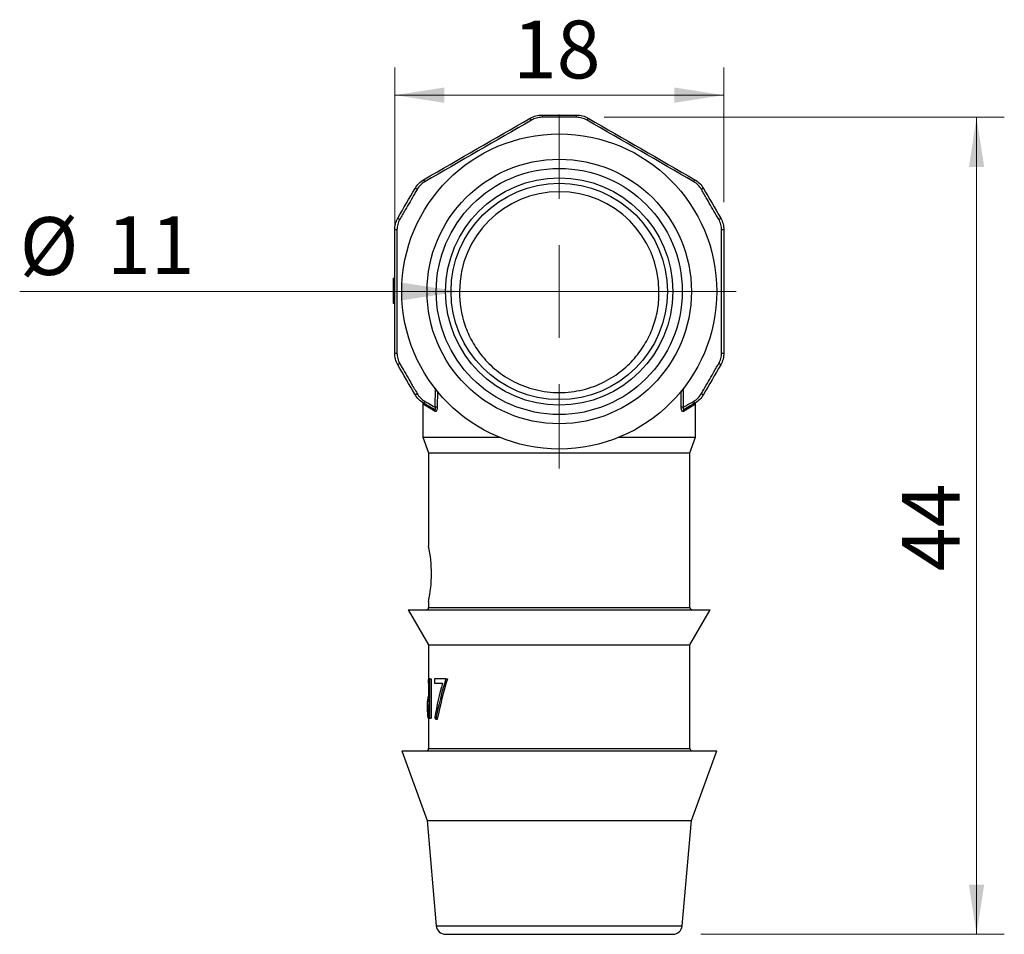
# Model space of a CAD drawing. Units: millimetres. Extents: x 2 to 418, y -23 to 295.
# Drawn here: x 166 to 202, y 208 to 241 of the extents above; entities that cross this region are included whole.
import ezdxf

# ---------------------------------------------------------------- set-up
doc = ezdxf.new("R2010")
doc.units = ezdxf.units.MM
doc.styles.add('SLDTEXTSTYLE0', font='TXT', dxfattribs={"width": 0.75})
doc.dimstyles.new('SLDDIMSTYLE0', dxfattribs={"dimtxt": 2.083333, "dimasz": 1.785714, "dimexe": 0, "dimexo": 0.0625, "dimgap": 0.520833, "dimtad": 1, "dimdec": 0, "dimlfac": 1.5, "dimrnd": 1e-09, "dimzin": 12, "dimdsep": 46, "dimtxsty": 'SLDTEXTSTYLE0', "dimsah": 1, "dimcen": 0.09, "dimadec": 0, "dimazin": 3, "dimtfac": 1, "dimtdec": 0, "dimtofl": 0, "dimtmove": 0, "dimatfit": 3, "dimfxl": 0, "dimfrac": 2, "dimtolj": 1, "dimtzin": 12, "dimarcsym": 0})
doc.dimstyles.new('SLDDIMSTYLE3', dxfattribs={"dimtxt": 2.083333, "dimasz": 1.785714, "dimexe": 0, "dimexo": 0.0625, "dimgap": 0.520833, "dimtad": 1, "dimdec": 0, "dimlfac": 1.5, "dimrnd": 1e-09, "dimzin": 12, "dimdsep": 46, "dimtxsty": 'SLDTEXTSTYLE0', "dimblk1": 'NONE', "dimsah": 1, "dimcen": 0, "dimadec": 0, "dimazin": 3, "dimtfac": 1, "dimtdec": 0, "dimtmove": 0, "dimatfit": 3, "dimldrblk": 'NONE', "dimfxl": 0, "dimfrac": 2, "dimtolj": 1, "dimtzin": 12, "dimarcsym": 0})

# ---------------------------------------------------------------- blocks, each defined once
blk = doc.blocks.new('_D_10')
at = {"color": 7, "linetype": 'Continuous', "lineweight": 0}
for p, q in [((187.528, 237.12), (201.936, 237.12)), ((200.936, 237.12), (200.936, 207.701)), ((191.001, 207.701), (201.936, 207.701))]:
    blk.add_line(p, q, dxfattribs=at)
at = {"color": 7, "linetype": 'Continuous', "lineweight": 18}
for points in [[(200.936, 237.12), (200.661, 235.335), (201.211, 235.335)], [(200.936, 207.701), (201.211, 209.487), (200.661, 209.487)]]:
    blk.add_solid(points, dxfattribs=at)
at = {"color": 7, "linetype": 'Continuous', "lineweight": 18, "insert": (198.25, 220.776), "char_height": 2.0833, "attachment_point": 1, "rotation": 90, "style": 'SLDTEXTSTYLE0'}
blk.add_mtext('44', dxfattribs=at)
blk = doc.blocks.new('_D_11')
at = {"color": 7, "linetype": 'Continuous', "lineweight": 0}
for q in [(166.477, 230.849), (189.5, 230.849)]:
    blk.add_line((182.317, 230.849), q, dxfattribs=at)
at = {"color": 7, "linetype": 'Continuous', "lineweight": 18}
blk.add_solid([(182.317, 230.849), (180.233, 231.169), (180.233, 230.528)], dxfattribs=at)
at = {"color": 7, "linetype": 'Continuous', "lineweight": 18, "char_height": 2.0833, "attachment_point": 1, "style": 'SLDTEXTSTYLE0'}
for s, insert in [('%%c', (166.477, 233.526)), ('11', (169.619, 233.558))]:
    blk.add_mtext(s, dxfattribs=dict(at, insert=insert))
blk = doc.blocks.new('_None')
blk = doc.blocks.new('_D_12')
at = {"color": 7, "linetype": 'Continuous', "lineweight": 0}
for p, q in [((179.982, 232.781), (179.982, 238.919)), ((191.835, 234.066), (191.835, 238.919)), ((179.982, 237.919), (191.835, 237.919))]:
    blk.add_line(p, q, dxfattribs=at)
at = {"color": 7, "linetype": 'Continuous', "lineweight": 18}
for points in [[(179.982, 237.919), (181.767, 237.644), (181.767, 238.194)], [(191.835, 237.919), (190.049, 238.194), (190.049, 237.644)]]:
    blk.add_solid(points, dxfattribs=at)
at = {"color": 7, "linetype": 'Continuous', "lineweight": 18, "insert": (184.239, 240.605), "char_height": 2.0833, "attachment_point": 1, "style": 'SLDTEXTSTYLE0'}
blk.add_mtext('18', dxfattribs=at)
blk = doc.blocks.new('SW_CENTERMARKSYMBOL_7')
at = {"color": 0, "linetype": 'Continuous', "lineweight": 18}
for p, q in [((0, 3.333), (0, 6.374)), ((0, 0), (0, 1.667)), ((-3.333, 0), (-6.374, 0)), ((0, 0), (-1.667, 0)), ((0, 0), (0, -1.667)), ((0, 0), (1.667, 0)), ((3.333, 0), (6.374, 0)), ((0, -3.333), (0, -6.374))]:
    blk.add_line(p, q, dxfattribs=at)

msp = doc.modelspace()

# ---------------------------------------------------------------- linework, layer by layer
at = {"color": 7, "linetype": 'Continuous', "lineweight": 25}
for p, q in [((179.931, 231.334), (179.982, 231.334)), ((179.931, 231.334), (179.931, 230.724)), ((179.931, 230.724), (179.931, 230.633)), ((179.931, 230.724), (179.982, 230.724)), ((179.931, 230.633), (179.982, 230.633)), ((179.931, 230.633), (179.931, 230.43)), ((179.931, 230.43), (179.982, 230.43)), ((181.443, 226.68), (181.446, 227.364)), ((190.371, 227.361), (190.374, 226.68)), ((181.52, 227.258), (181.517, 226.679)), ((190.3, 226.679), (190.297, 227.277)), ((180.998, 226.847), (180.998, 225.599)), ((181.438, 226.533), (181.066, 226.751)), ((190.751, 226.751), (190.379, 226.533)), ((190.819, 225.599), (190.819, 226.844)), ((180.998, 225.599), (181.201, 225.041)), ((180.998, 225.599), (183.758, 225.599)), ((188.059, 225.599), (190.819, 225.599)), ((190.616, 225.041), (190.819, 225.599)), ((181.201, 225.041), (181.201, 221.675)), ((181.201, 225.041), (190.616, 225.041)), ((190.616, 219.47), (190.616, 225.041)), ((181.201, 219.69), (181.201, 219.47)), ((180.473, 219.385), (181.201, 218.124)), ((180.473, 219.385), (191.344, 219.385)), ((181.201, 219.47), (190.616, 219.47)), ((190.616, 218.124), (191.344, 219.385)), ((181.201, 218.124), (181.201, 216.893)), ((181.201, 218.124), (190.616, 218.124)), ((190.616, 214.39), (190.616, 218.124)), ((181.187, 216.855), (181.198, 216.855)), ((181.19, 216.75), (181.223, 216.75)), ((181.201, 216.931), (181.201, 216.931)), ((181.247, 216.895), (181.201, 216.895)), ((181.201, 216.75), (181.201, 216.099)), ((181.223, 216.75), (181.223, 215.484)), ((181.247, 215.484), (181.247, 216.895)), ((181.247, 216.895), (181.299, 216.895)), ((181.299, 216.895), (181.299, 215.484)), ((181.823, 216.895), (181.417, 216.895)), ((181.417, 216.895), (181.417, 216.75)), ((181.417, 216.75), (181.702, 216.75)), ((181.823, 216.895), (181.882, 216.895)), ((181.15, 216.099), (181.15, 215.954)), ((181.159, 216.099), (181.15, 216.099)), ((181.15, 215.954), (181.159, 215.954)), ((181.159, 215.954), (181.159, 216.099)), ((181.159, 216.099), (181.21, 216.099)), ((181.159, 215.954), (181.21, 215.954)), ((181.167, 215.88), (181.168, 215.95)), ((181.201, 215.954), (181.201, 214.39)), ((181.21, 216.099), (181.21, 215.954)), ((181.167, 215.88), (181.201, 215.88)), ((181.223, 215.484), (181.247, 215.484)), ((181.247, 215.484), (181.299, 215.484)), ((181.463, 215.448), (181.518, 215.448)), ((180.236, 214.305), (181.147, 211.801)), ((180.236, 214.305), (191.581, 214.305)), ((181.201, 214.39), (190.616, 214.39)), ((190.67, 211.801), (191.581, 214.305)), ((181.147, 211.801), (181.479, 208.01)), ((181.147, 211.801), (190.67, 211.801)), ((190.338, 208.01), (190.67, 211.801)), ((181.479, 208.01), (190.338, 208.01)), ((181.816, 207.701), (190.001, 207.701))]:
    msp.add_line(p, q, dxfattribs=at)
for radius in [5.673, 4.761, 4.43, 4.092, 3.895]:
    msp.add_circle((185.908, 230.849), radius, dxfattribs=at)
for centre, radius, start, end in [((182.002, 235.364), 3.343, 29.647, 31.0744), ((197.329, 237.141), 12.04, 179.7019, 180.0978), ((174.488, 237.141), 12.04, 359.9022, 0.2981), ((189.815, 235.364), 3.343, 148.9256, 150.353), ((183.951, 236.49), 3.343, 208.9256, 210.353), ((187.866, 236.49), 3.343, 329.647, 331.0744), ((174.749, 224.105), 12.04, 59.9022, 60.2981), ((185.908, 230.849), 3.592, 0, 180), ((197.068, 224.105), 12.04, 119.7019, 120.0978), ((186.169, 243.885), 12.04, 239.7019, 240.0978), ((185.647, 243.885), 12.04, 299.9022, 300.2981), ((180.044, 229.723), 3.343, 89.647, 91.0744), ((191.772, 229.723), 3.343, 88.9256, 90.353), ((180.044, 231.974), 3.343, 268.9256, 270.353), ((191.772, 231.974), 3.343, 269.647, 271.0744), ((186.169, 217.813), 12.04, 119.9022, 120.2981), ((185.647, 217.813), 12.04, 59.7019, 60.0978), ((174.749, 237.593), 12.04, 299.7019, 300.0978), ((197.068, 237.593), 12.04, 239.9022, 240.2981), ((180.965, 226.764), 0.0833, 359.0997, 58.5394), ((183.951, 225.208), 3.343, 149.647, 151.0744), ((180.983, 226.753), 0.0829, 358.8197, 59.7905), ((181.364, 226.543), 0.0746, 352.4039, 58.3062), ((181.428, 222.85), 3.83, 88.6676, 89.7842), ((190.389, 222.85), 3.83, 90.2158, 91.3324), ((190.453, 226.543), 0.0746, 121.6938, 187.5961), ((187.866, 225.208), 3.343, 28.9256, 30.353), ((190.834, 226.753), 0.0829, 120.2095, 181.1803), ((190.852, 226.764), 0.0833, 121.4606, 180.9003), ((176.55, 220.689), 4.757, 347.8771, 11.9637), ((181.116, 219.47), 0.0847, 270, 0), ((190.701, 219.47), 0.0847, 180, 270), ((181.116, 214.39), 0.0847, 270, 0), ((190.701, 214.39), 0.0847, 180, 270), ((181.816, 208.04), 0.339, 185, 270), ((190.001, 208.04), 0.339, 270, 355)]:
    msp.add_arc(centre, radius, start, end, dxfattribs=at)
for centre, major_axis, ratio, start_param, end_param in [((185.908, 216.389), (4.758, 0), 0.785507, 2.99594, 3.016625), ((185.908, 217.762), (0, 7.276), 0.653941, 1.695764, 1.704644), ((185.908, 215.681), (0, 8.315), 0.572266, 1.424257, 1.44183), ((185.908, 217.762), (0, 7.276), 0.653941, 1.710226, 1.717051), ((185.908, 212.41), (0, 9.282), 0.512628, 1.084239, 1.230526), ((185.908, 212.136), (0, 9.284), 0.5125, 1.032567, 1.206029), ((185.908, 212.136), (0, 9.185), 0.5125, 1.026112, 1.201905), ((185.908, 216.382), (4.758, 0), 0.550388, 3.481863, 3.50636)]:
    msp.add_ellipse(centre, major_axis=major_axis, ratio=ratio, start_param=start_param, end_param=end_param, dxfattribs=at)
for points in [[(181.025, 234.873), (182.305, 235.612), (183.585, 236.351), (184.865, 237.09)], [(184.907, 237.018), (183.627, 236.279), (182.346, 235.54), (181.066, 234.8)], [(185.289, 237.204), (185.702, 237.204), (186.115, 237.204), (186.528, 237.204)], [(190.751, 234.8), (189.47, 235.54), (188.19, 236.279), (186.909, 237.018)], [(186.952, 237.09), (188.232, 236.351), (189.512, 235.612), (190.792, 234.873)], [(180.095, 233.489), (180.302, 233.847), (180.508, 234.205), (180.715, 234.563)], [(191.102, 234.563), (191.308, 234.205), (191.515, 233.847), (191.722, 233.489)], [(179.982, 228.632), (179.982, 230.11), (179.982, 231.588), (179.982, 233.066)], [(180.065, 233.067), (180.065, 231.588), (180.065, 230.11), (180.065, 228.631)], [(191.752, 228.631), (191.752, 230.11), (191.752, 231.588), (191.752, 233.067)], [(191.835, 233.066), (191.835, 231.588), (191.835, 230.11), (191.835, 228.632)], [(180.715, 227.135), (180.508, 227.493), (180.302, 227.85), (180.095, 228.208)], [(191.722, 228.208), (191.515, 227.85), (191.308, 227.493), (191.102, 227.135)], [(181.403, 226.606), (181.277, 226.679), (181.151, 226.752), (181.025, 226.825)], [(181.066, 226.751), (181.06, 226.755), (181.054, 226.759), (181.048, 226.762)], [(190.792, 226.825), (190.666, 226.752), (190.54, 226.679), (190.414, 226.606)], [(190.769, 226.762), (190.763, 226.759), (190.757, 226.755), (190.751, 226.751)]]:
    msp.add_open_spline(points, degree=3, dxfattribs=at)
for points, knots in [([(184.865, 237.09), (184.93, 237.127), (184.998, 237.155), (185.14, 237.194), (185.214, 237.204), (185.289, 237.204)], [0, 0, 0, 0, 0.5, 0.5, 1, 1, 1, 1]), ([(185.288, 237.12), (185.221, 237.12), (185.155, 237.111), (185.026, 237.077), (184.965, 237.052), (184.907, 237.018)], [0, 0, 0, 0, 0.5, 0.5, 1, 1, 1, 1]), ([(186.528, 237.12), (186.472, 237.12), (186.415, 237.12), (186.359, 237.12), (186.133, 237.12), (185.907, 237.12), (185.682, 237.12), (185.551, 237.12), (185.42, 237.12), (185.288, 237.12)], [0, 0, 0, 0, 0.000254, 0.000254, 0.000254, 0.001270001, 0.001270001, 0.001270001, 0.001859846, 0.001859846, 0.001859846, 0.001859846]), ([(186.528, 237.204), (186.603, 237.204), (186.675, 237.194), (186.818, 237.156), (186.887, 237.127), (186.952, 237.09)], [0, 0, 0, 0, 0.5, 0.5, 1, 1, 1, 1]), ([(186.909, 237.018), (186.851, 237.052), (186.789, 237.077), (186.661, 237.112), (186.595, 237.12), (186.528, 237.12)], [0, 0, 0, 0, 0.5, 0.5, 1, 1, 1, 1]), ([(180.715, 234.563), (180.752, 234.627), (180.797, 234.686), (180.901, 234.79), (180.96, 234.836), (181.025, 234.873)], [0, 0, 0, 0, 0.5, 0.5, 1, 1, 1, 1]), ([(181.066, 234.8), (181.008, 234.767), (180.955, 234.726), (180.861, 234.632), (180.821, 234.579), (180.787, 234.521)], [0, 0, 0, 0, 0.5, 0.5, 1, 1, 1, 1]), ([(191.03, 234.521), (190.996, 234.579), (190.955, 234.633), (190.861, 234.727), (190.809, 234.767), (190.751, 234.8)], [0, 0, 0, 0, 0.5, 0.5, 1, 1, 1, 1]), ([(190.792, 234.873), (190.856, 234.836), (190.915, 234.791), (191.019, 234.687), (191.065, 234.627), (191.102, 234.563)], [0, 0, 0, 0, 0.5, 0.5, 1, 1, 1, 1]), ([(180.787, 234.521), (180.759, 234.473), (180.731, 234.424), (180.702, 234.375), (180.59, 234.179), (180.477, 233.984), (180.364, 233.788), (180.298, 233.675), (180.233, 233.561), (180.167, 233.448)], [0, 0, 0, 0, 0.000254, 0.000254, 0.000254, 0.001270001, 0.001270001, 0.001270001, 0.001859846, 0.001859846, 0.001859846, 0.001859846]), ([(191.65, 233.448), (191.621, 233.497), (191.593, 233.545), (191.565, 233.594), (191.452, 233.79), (191.339, 233.985), (191.226, 234.181), (191.161, 234.294), (191.095, 234.408), (191.03, 234.521)], [0, 0, 0, 0, 0.000254, 0.000254, 0.000254, 0.001270001, 0.001270001, 0.001270001, 0.001859846, 0.001859846, 0.001859846, 0.001859846]), ([(179.982, 233.066), (179.982, 233.14), (179.991, 233.213), (180.029, 233.356), (180.058, 233.425), (180.095, 233.489)], [0, 0, 0, 0, 0.5, 0.5, 1, 1, 1, 1]), ([(180.167, 233.448), (180.134, 233.39), (180.108, 233.327), (180.074, 233.199), (180.065, 233.134), (180.065, 233.067)], [0, 0, 0, 0, 0.5, 0.5, 1, 1, 1, 1]), ([(191.752, 233.067), (191.752, 233.134), (191.743, 233.2), (191.708, 233.329), (191.683, 233.39), (191.65, 233.448)], [0, 0, 0, 0, 0.5, 0.5, 1, 1, 1, 1]), ([(191.722, 233.489), (191.759, 233.425), (191.787, 233.357), (191.825, 233.215), (191.835, 233.14), (191.835, 233.066)], [0, 0, 0, 0, 0.5, 0.5, 1, 1, 1, 1]), ([(182.317, 230.849), (182.311, 230.439), (182.374, 230.037), (182.576, 229.445), (182.662, 229.248), (182.873, 228.868), (182.997, 228.685), (183.288, 228.334), (183.457, 228.165), (183.837, 227.857), (184.047, 227.718), (184.521, 227.478), (184.776, 227.381), (185.187, 227.28), (185.329, 227.254), (185.613, 227.219), (185.756, 227.21), (186.045, 227.209), (186.192, 227.218), (186.478, 227.252), (186.617, 227.277), (186.891, 227.344), (187.026, 227.385), (187.283, 227.48), (187.406, 227.534), (187.642, 227.653), (187.756, 227.718), (187.97, 227.857), (188.07, 227.93), (188.354, 228.16), (188.522, 228.327), (188.817, 228.681), (188.941, 228.864), (189.151, 229.241), (189.237, 229.435), (189.373, 229.832), (189.424, 230.035), (189.488, 230.44), (189.503, 230.644), (189.5, 230.849)], [0, 0, 0, 0, 0.125, 0.125, 0.1875, 0.1875, 0.25, 0.25, 0.3125, 0.3125, 0.375, 0.375, 0.4375, 0.4375, 0.46875, 0.46875, 0.5, 0.5, 0.53125, 0.53125, 0.5625, 0.5625, 0.59375, 0.59375, 0.625, 0.625, 0.65625, 0.65625, 0.6875, 0.6875, 0.75, 0.75, 0.8125, 0.8125, 0.875, 0.875, 0.9375, 0.9375, 1, 1, 1, 1]), ([(180.095, 228.208), (180.058, 228.273), (180.03, 228.341), (179.992, 228.483), (179.982, 228.557), (179.982, 228.632)], [0, 0, 0, 0, 0.5, 0.5, 1, 1, 1, 1]), ([(180.065, 228.631), (180.065, 228.564), (180.074, 228.497), (180.108, 228.369), (180.134, 228.308), (180.167, 228.25)], [0, 0, 0, 0, 0.5, 0.5, 1, 1, 1, 1]), ([(191.65, 228.25), (191.683, 228.308), (191.709, 228.37), (191.743, 228.499), (191.752, 228.564), (191.752, 228.631)], [0, 0, 0, 0, 0.5, 0.5, 1, 1, 1, 1]), ([(191.835, 228.632), (191.835, 228.557), (191.825, 228.484), (191.787, 228.342), (191.759, 228.273), (191.722, 228.208)], [0, 0, 0, 0, 0.5, 0.5, 1, 1, 1, 1]), ([(180.167, 228.25), (180.195, 228.201), (180.224, 228.152), (180.252, 228.103), (180.365, 227.908), (180.478, 227.712), (180.591, 227.517), (180.656, 227.403), (180.722, 227.29), (180.787, 227.176)], [0, 0, 0, 0, 0.000254, 0.000254, 0.000254, 0.001270001, 0.001270001, 0.001270001, 0.001859846, 0.001859846, 0.001859846, 0.001859846]), ([(191.03, 227.176), (191.058, 227.225), (191.086, 227.274), (191.114, 227.323), (191.227, 227.518), (191.34, 227.714), (191.453, 227.909), (191.519, 228.023), (191.584, 228.136), (191.65, 228.25)], [0, 0, 0, 0, 0.000254, 0.000254, 0.000254, 0.001270001, 0.001270001, 0.001270001, 0.001859846, 0.001859846, 0.001859846, 0.001859846]), ([(181.025, 226.825), (180.96, 226.862), (180.902, 226.907), (180.798, 227.011), (180.752, 227.07), (180.715, 227.135)], [0, 0, 0, 0, 0.5, 0.5, 1, 1, 1, 1]), ([(180.787, 227.176), (180.821, 227.118), (180.862, 227.065), (180.956, 226.971), (181.008, 226.931), (181.066, 226.897)], [0, 0, 0, 0, 0.5, 0.5, 1, 1, 1, 1]), ([(190.751, 226.897), (190.809, 226.931), (190.862, 226.972), (190.956, 227.066), (190.996, 227.118), (191.03, 227.176)], [0, 0, 0, 0, 0.5, 0.5, 1, 1, 1, 1]), ([(191.102, 227.135), (191.065, 227.07), (191.02, 227.012), (190.916, 226.908), (190.856, 226.862), (190.792, 226.825)], [0, 0, 0, 0, 0.5, 0.5, 1, 1, 1, 1]), ([(181.009, 226.834), (181.009, 226.834), (181.016, 226.831), (181.025, 226.821), (181.034, 226.809), (181.038, 226.802), (181.038, 226.799), (181.038, 226.8), (181.038, 226.8)], [0, 0, 0, 0, 0.012512, 0.329204, 0.588926, 0.790193, 0.956564, 1, 1, 1, 1]), ([(181.048, 226.762), (181.047, 226.763), (181.044, 226.766), (181.039, 226.779), (181.037, 226.8), (181.036, 226.805)], [0, 0, 0, 0, 0.165809, 0.778164, 1, 1, 1, 1]), ([(181.066, 226.897), (181.115, 226.869), (181.164, 226.841), (181.213, 226.813), (181.289, 226.768), (181.366, 226.724), (181.443, 226.68)], [0, 0, 0, 0, 0.000254, 0.000254, 0.000254, 0.0006522378, 0.0006522378, 0.0006522378, 0.0006522378]), ([(181.403, 226.606), (181.41, 226.602), (181.418, 226.599), (181.425, 226.598), (181.429, 226.598), (181.432, 226.598), (181.436, 226.599), (181.438, 226.6), (181.44, 226.601), (181.442, 226.603), (181.445, 226.605), (181.447, 226.608), (181.448, 226.611), (181.449, 226.613), (181.45, 226.616), (181.451, 226.618), (181.452, 226.623), (181.452, 226.63), (181.452, 226.636), (181.452, 226.637), (181.452, 226.638), (181.452, 226.639), (181.451, 226.648), (181.449, 226.658), (181.447, 226.667), (181.445, 226.671), (181.444, 226.675), (181.443, 226.68)], [0, 0, 0, 0, 0.0000516392, 0.0000516392, 0.0000516392, 0.0000795603, 0.0000795603, 0.0000795603, 0.0000972661, 0.0000972661, 0.0000972661, 0.0001209749, 0.0001209749, 0.0001209749, 0.00013439, 0.00013439, 0.00013439, 0.000164884, 0.000164884, 0.000164884, 0.0001703997, 0.0001703997, 0.0001703997, 0.0002130844, 0.0002130844, 0.0002130844, 0.0002331566, 0.0002331566, 0.0002331566, 0.0002331566]), ([(181.517, 226.679), (181.517, 226.633), (181.509, 226.586), (181.478, 226.529), (181.456, 226.522), (181.438, 226.533)], [0, 0, 0, 0, 0.5, 0.5, 1, 1, 1, 1]), ([(190.379, 226.533), (190.361, 226.522), (190.339, 226.529), (190.308, 226.586), (190.3, 226.633), (190.3, 226.679)], [0, 0, 0, 0, 0.5, 0.5, 1, 1, 1, 1]), ([(190.374, 226.68), (190.371, 226.669), (190.367, 226.657), (190.366, 226.646), (190.365, 226.64), (190.365, 226.634), (190.365, 226.629), (190.365, 226.625), (190.366, 226.622), (190.366, 226.618), (190.367, 226.614), (190.369, 226.61), (190.371, 226.607), (190.372, 226.606), (190.373, 226.604), (190.374, 226.603), (190.378, 226.6), (190.382, 226.599), (190.386, 226.598), (190.386, 226.598), (190.387, 226.598), (190.388, 226.598), (190.393, 226.598), (190.399, 226.6), (190.405, 226.602), (190.408, 226.603), (190.411, 226.605), (190.414, 226.606)], [0, 0, 0, 0, 0.0000522338, 0.0000522338, 0.0000522338, 0.0000799939, 0.0000799939, 0.0000799939, 0.0000979589, 0.0000979589, 0.0000979589, 0.0001216328, 0.0001216328, 0.0001216328, 0.0001346404, 0.0001346404, 0.0001346404, 0.0001654756, 0.0001654756, 0.0001654756, 0.0001703362, 0.0001703362, 0.0001703362, 0.0002127125, 0.0002127125, 0.0002127125, 0.0002332009, 0.0002332009, 0.0002332009, 0.0002332009]), ([(190.374, 226.68), (190.406, 226.698), (190.438, 226.716), (190.469, 226.735), (190.563, 226.789), (190.657, 226.843), (190.751, 226.897)], [0.0000895174, 0.0000895174, 0.0000895174, 0.0000895174, 0.000254, 0.000254, 0.000254, 0.0007417552, 0.0007417552, 0.0007417552, 0.0007417552]), ([(190.78, 226.8), (190.779, 226.791), (190.776, 226.771), (190.771, 226.766), (190.769, 226.762)], [0, 0, 0, 0, 0.435992, 1, 1, 1, 1]), ([(190.782, 226.82), (190.781, 226.814), (190.78, 226.805), (190.778, 226.799), (190.779, 226.8), (190.781, 226.806), (190.789, 226.818), (190.799, 226.83), (190.808, 226.834), (190.809, 226.834)], [0, 0, 0, 0, 0.2397974, 0.3988726, 0.5212612, 0.6306513, 0.7599823, 0.974971, 1, 1, 1, 1]), ([(181.173, 216.092), (181.174, 216.115), (181.177, 216.177), (181.186, 216.243), (181.197, 216.265), (181.201, 216.273)], [0, 0, 0, 0, 0.260511, 0.701785, 1, 1, 1, 1]), ([(181.201, 215.475), (181.2, 215.476), (181.19, 215.486), (181.18, 215.558), (181.17, 215.68), (181.167, 215.794), (181.167, 215.86), (181.167, 215.88)], [0, 0, 0, 0, 0.028017, 0.347877, 0.631026, 0.886985, 1, 1, 1, 1])]:
    msp.add_open_spline(points, degree=3, knots=knots, dxfattribs=at)

# ---------------------------------------------------------------- block references
at = {"color": 7, "linetype": 'Continuous', "lineweight": 0}
msp.add_blockref('SW_CENTERMARKSYMBOL_7', (185.908, 230.849), dxfattribs=at)

# ---------------------------------------------------------------- dimensions: what is measured, and where the dimension line sits
at = {"color": 7, "linetype": 'Continuous', "lineweight": 18}
dim = msp.add_linear_dim(base=(191.835, 237.919), p1=(179.982, 231.781), p2=(191.835, 233.066), dimstyle='SLDDIMSTYLE0', dxfattribs=at)
dim.commit()
dim.dimension.update_dxf_attribs({"geometry": '_D_12', "text_midpoint": (185.779, 237.919), "dimtype": 160})
dim = msp.add_linear_dim(base=(200.936, 207.701), p1=(186.528, 237.12), p2=(190.001, 207.701), angle=90, dimstyle='SLDDIMSTYLE0', dxfattribs=at)
dim.commit()
dim.dimension.update_dxf_attribs({"geometry": '_D_10', "text_midpoint": (200.936, 222.315), "dimtype": 160})
dim = msp.add_diameter_dim_2p(p1=(189.5, 230.849), p2=(182.317, 230.849), dimstyle='SLDDIMSTYLE3', dxfattribs=at)
dim.commit()
dim.dimension.update_dxf_attribs({"geometry": '_D_11', "text_midpoint": (169.503, 230.849), "dimtype": 163})

doc.saveas('drawing.dxf')
